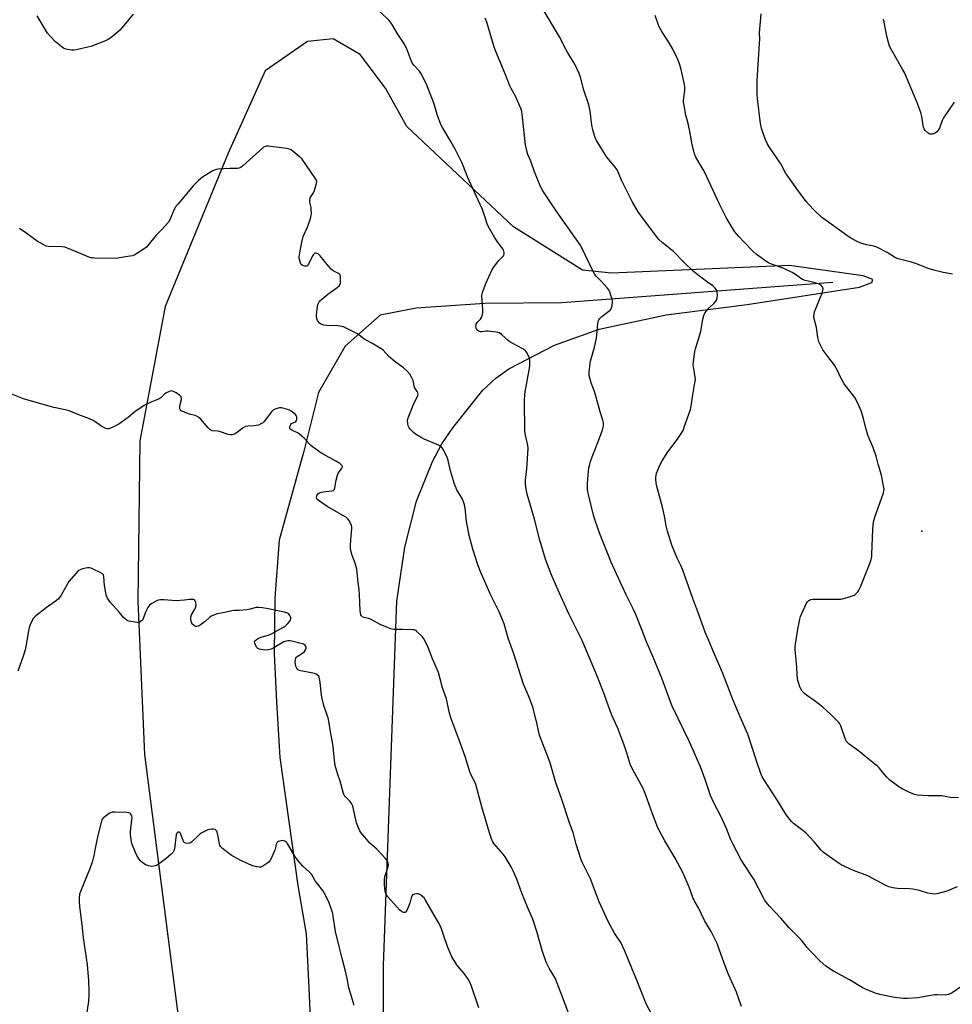
# Model space of a CAD drawing. Units: inches. Extents: x 1201768 to 1207768, y 525456 to 529457.
# Drawn here: x 1202370 to 1202860, y 527660 to 528177 of the extents above; entities that cross this region are included whole.
import ezdxf

# ---------------------------------------------------------------- set-up
doc = ezdxf.new("R2010")
doc.units = ezdxf.units.IN
doc.header["$MEASUREMENT"] = 0
for name, color, linetype in [('ELEV-Spot Elevation', 7, 'Continuous'), ('HYDRO-Single Line Stream', 4, 'Continuous'), ('NTRL-Farm Land', 3, 'Continuous'), ('Undefined', 1, 'Continuous')]:
    doc.layers.add(name, color=color, linetype=linetype)

msp = doc.modelspace()

# ---------------------------------------------------------------- linework, layer by layer
at = {"layer": 'ELEV-Spot Elevation'}
msp.add_point((1202843.59, 527908.24, 318.3), dxfattribs=at)
at = {"layer": 'HYDRO-Single Line Stream'}
msp.add_lwpolyline([(1202796.84, 528038.82), (1202654.55, 528028.26), (1202614, 528027.85), (1202577.99, 528025.47), (1202559.1, 528021.73), (1202540.6, 528005.41), (1202526.58, 527981.04), (1202518.93, 527950.31), (1202505.93, 527903.47), (1202503.63, 527873.04), (1202503.4, 527843.86), (1202504.64, 527818.46), (1202506.32, 527789.25), (1202515.73, 527722.02), (1202520.15, 527696.58), (1202521.52, 527668.01), (1202522.74, 527640.39)], dxfattribs=at)
at = {"layer": 'NTRL-Farm Land'}
msp.add_polyline3d([(1202561.14, 527531.03, 0), (1202560.77, 527679.9, 0), (1202567.84, 527871.36, 0), (1202571.95, 527899.81, 0), (1202578.08, 527924.03, 0), (1202586.46, 527944.87, 0), (1202591.51, 527954.09, 0), (1202597.16, 527962.52, 0), (1202612.95, 527982.27, 0), (1202619.75, 527988.64, 0), (1202626.63, 527993.5, 0), (1202650.69, 528005.96, 0), (1202674.12, 528014.29, 0), (1202709.27, 528021.87, 0), (1202751.79, 528027.34, 0), (1202810.91, 528036.44, 0), (1202817.29, 528038.89, 0), (1202817.79, 528040.47, 0), (1202812.74, 528042.44, 0), (1202774.08, 528047.82, 0), (1202680.58, 528043.86, 0), (1202665.33, 528045.41, 0), (1202629.16, 528068.11, 0), (1202573.09, 528120.82, 0), (1202561.9, 528140.96, 0), (1202548.55, 528158.73, 0), (1202534.27, 528166.91, 0), (1202520.92, 528165.49, 0), (1202498.6, 528150.06, 0), (1202479.1, 528106.89, 0), (1202446.05, 528026.31, 0), (1202432.85, 527955.6, 0), (1202431.73, 527871.4, 0), (1202435.18, 527790.87, 0), (1202454.03, 527644.84, 0)], dxfattribs=at)
at = {"layer": 'Undefined'}
for points, elevation in [([(1202637.14, 528000), (1202635.97, 528002.29), (1202635.62, 528002.78), (1202635.22, 528003.16), (1202634.28, 528003.77), (1202630.95, 528005.54), (1202627.13, 528007.75), (1202626.22, 528008.45), (1202622.85, 528011.62), (1202621.68, 528012.43), (1202620.86, 528012.69), (1202619.99, 528012.85), (1202615.84, 528013.32), (1202614.7, 528013.26), (1202612.53, 528012.9), (1202611.75, 528012.91), (1202611.21, 528013.06), (1202610.45, 528013.44), (1202609.81, 528013.95), (1202609.55, 528014.38), (1202609.41, 528014.88), (1202609.35, 528015.68), (1202609.4, 528016.49), (1202609.54, 528017), (1202610.06, 528017.86), (1202611.66, 528019.69), (1202612.3, 528020.56), (1202612.63, 528021.31), (1202612.82, 528022.14), (1202612.97, 528023.27), (1202612.98, 528024.43), (1202612.45, 528031.97), (1202612.55, 528032.82), (1202612.97, 528034.23), (1202614.53, 528038.39), (1202617.62, 528045.29), (1202618.56, 528046.74), (1202621.39, 528050.48), (1202622.16, 528051.36), (1202623.75, 528052.87), (1202623.99, 528053.33), (1202624.09, 528053.86), (1202624.1, 528054.71), (1202624.02, 528055.28), (1202623.74, 528056.06), (1202623.28, 528056.8), (1202620.28, 528060.84), (1202619.29, 528062.3), (1202615.71, 528068.44), (1202615.19, 528069.76), (1202613.84, 528074.11), (1202612.72, 528077.28), (1202610.43, 528082.23), (1202604.97, 528094.48), (1202602.86, 528099.89), (1202601.91, 528102.02), (1202598.57, 528108.63), (1202596.22, 528113.02), (1202591.77, 528120.37), (1202590.95, 528121.94), (1202588.98, 528127.2), (1202587.63, 528132.05), (1202587.06, 528133.73), (1202583.49, 528142.59), (1202580.77, 528148.34), (1202579.71, 528149.92), (1202576.73, 528153.11), (1202575.87, 528154.27), (1202575.24, 528155.57), (1202573.14, 528161.24), (1202571.96, 528163.77), (1202571.12, 528165.19), (1202567.92, 528169.88), (1202565.52, 528174.14), (1202564.52, 528175.62), (1202563.77, 528176.52), (1202554.92, 528184.9)], 312), ([(1202429.22, 528179.92), (1202423.48, 528172.81), (1202422.32, 528171.48), (1202418.43, 528168.21), (1202416.54, 528166.75), (1202414.71, 528165.87), (1202407.1, 528162.91), (1202405.4, 528162.47), (1202399.37, 528161.21), (1202398.22, 528161.03), (1202397.08, 528161.05), (1202394.79, 528161.35), (1202393.41, 528161.66), (1202392.63, 528162.04), (1202391.91, 528162.54), (1202388.44, 528165.37), (1202385.83, 528168.12), (1202384.34, 528169.91), (1202378.89, 528179.03)], 312), ([(1202724.01, 528000), (1202724.38, 528002.63), (1202724.69, 528004.1), (1202727.48, 528013.08), (1202728.56, 528019.6), (1202729.06, 528021.53), (1202729.64, 528022.79), (1202730.94, 528024.58), (1202731.9, 528025.63), (1202734.5, 528028.02), (1202735.38, 528029.1), (1202735.95, 528030.02), (1202736.15, 528030.81), (1202736.18, 528032.27), (1202736.06, 528034.02), (1202735.78, 528035.1), (1202735.1, 528035.94), (1202733.78, 528037.05), (1202730.51, 528039.4), (1202723.63, 528044.67), (1202718.53, 528049.65), (1202713.08, 528055.19), (1202707.16, 528059.88), (1202705.46, 528061.56), (1202704.29, 528062.91), (1202698.34, 528070.72), (1202694.5, 528076.07), (1202691.44, 528081.38), (1202687.84, 528088.47), (1202685.88, 528092.58), (1202684.21, 528096.59), (1202683.46, 528098.05), (1202682.52, 528099.41), (1202679.18, 528103.45), (1202678.15, 528104.83), (1202672.64, 528113.52), (1202672.15, 528114.52), (1202671.56, 528116.06), (1202670.8, 528119.1), (1202670.3, 528121.64), (1202669.29, 528128.92), (1202668.58, 528132.19), (1202665.99, 528139.94), (1202664.31, 528146.87), (1202663.61, 528148.78), (1202661.22, 528153.7), (1202658.6, 528157.81), (1202656.67, 528161.08), (1202653.27, 528168.04), (1202649.48, 528174.14), (1202645.04, 528181.88)], 316), ([(1202859.74, 528043.25), (1202854.87, 528044.15), (1202849.83, 528045.31), (1202846.87, 528046.24), (1202841.23, 528048.45), (1202837.65, 528049.67), (1202835.98, 528050.16), (1202832.52, 528050.9), (1202831.13, 528051.31), (1202829.84, 528051.9), (1202825.4, 528054.6), (1202819.93, 528057.51), (1202818.31, 528058.04), (1202814.53, 528058.73), (1202811.53, 528059.63), (1202809.93, 528060.29), (1202806.28, 528062.26), (1202804.8, 528063.24), (1202792.72, 528071.73), (1202791.13, 528073.04), (1202787.05, 528076.85), (1202784.4, 528079.67), (1202782.88, 528081.48), (1202778.78, 528086.82), (1202773.13, 528094.68), (1202772.23, 528096.15), (1202769.54, 528101.23), (1202763.38, 528110.19), (1202762.32, 528111.93), (1202761.62, 528113.52), (1202759.96, 528118.31), (1202759.42, 528120.02), (1202759.05, 528121.61), (1202758.67, 528123.81), (1202757.39, 528133.96), (1202757.15, 528137.51), (1202757.09, 528139.85), (1202757.15, 528144.75), (1202757.28, 528147.92), (1202758.38, 528164.54), (1202758.43, 528166.77), (1202758.32, 528170.03), (1202759.2, 528180.08)], 320), ([(1202794.17, 528000), (1202791.57, 528003.53), (1202790.49, 528005.62), (1202789.53, 528007.75), (1202789.29, 528008.58), (1202789.01, 528009.98), (1202788.25, 528015.28), (1202787.07, 528019.86), (1202786.88, 528020.99), (1202786.94, 528022.32), (1202787.26, 528023.43), (1202791.42, 528033.81), (1202791.62, 528034.67), (1202791.68, 528035.54), (1202791.61, 528036.08), (1202791.41, 528036.58), (1202791.1, 528037.04), (1202790.7, 528037.43), (1202789.98, 528037.86), (1202789.18, 528038.19), (1202787.5, 528038.71), (1202782.35, 528040.01), (1202780.98, 528040.45), (1202780.07, 528040.98), (1202778.51, 528042.24), (1202777.3, 528043.1), (1202775.51, 528044.09), (1202770.78, 528046.33), (1202764.56, 528048.58), (1202762.95, 528049.3), (1202761.66, 528050.01), (1202756.62, 528053.76), (1202755.03, 528055.1), (1202750.25, 528060), (1202747.31, 528063.15), (1202745.99, 528064.67), (1202744.99, 528066.08), (1202741.85, 528071.3), (1202740.87, 528073.09), (1202737.19, 528080.39), (1202729.57, 528096.67), (1202728.75, 528098.22), (1202726.53, 528101.85), (1202724.77, 528105.16), (1202724.16, 528106.47), (1202723.73, 528107.86), (1202722.88, 528111.28), (1202721.96, 528117.35), (1202720.83, 528122.39), (1202719.56, 528126.75), (1202718.68, 528131.97), (1202718.44, 528133.71), (1202718.41, 528134.58), (1202719, 528139.73), (1202719.03, 528141.9), (1202718.88, 528142.98), (1202717.55, 528149.23), (1202716.95, 528151.5), (1202716.11, 528154.34), (1202715.48, 528155.99), (1202712.68, 528161.82), (1202710.54, 528165.36), (1202707.07, 528170.71), (1202705.58, 528173.29), (1202705.05, 528174.56), (1202703.53, 528179.14)], 318), ([(1202860.64, 528133.72), (1202854.93, 528125.4), (1202854.31, 528124.08), (1202853.28, 528121.02), (1202852.84, 528119.94), (1202852.23, 528118.94), (1202851.48, 528118.03), (1202850.83, 528117.49), (1202850.07, 528117.17), (1202848.98, 528116.92), (1202847.9, 528116.89), (1202847.39, 528117.03), (1202846.92, 528117.32), (1202845.41, 528118.7), (1202844.73, 528119.62), (1202844.46, 528120.42), (1202843.61, 528126.19), (1202843.09, 528128.16), (1202840.95, 528133.82), (1202835.35, 528147.19), (1202834.64, 528148.81), (1202833.64, 528150.73), (1202827.57, 528161.23), (1202826.65, 528163.07), (1202826.05, 528164.98), (1202825.16, 528168.3), (1202823.88, 528175.63), (1202823.51, 528177.27)], 322), ([(1202563.66, 528000), (1202560.54, 528003.24), (1202559.44, 528004.16), (1202554.36, 528007.23), (1202550.5, 528009.24), (1202549.57, 528009.89), (1202547.13, 528011.85), (1202545.08, 528013), (1202540.54, 528015.24), (1202539.72, 528015.57), (1202538.85, 528015.79), (1202536.79, 528016.1), (1202531.05, 528016.3), (1202529.4, 528016.54), (1202528.11, 528017.05), (1202527.16, 528017.59), (1202526.59, 528018.13), (1202526.18, 528018.84), (1202525.65, 528020.43), (1202525.56, 528021.75), (1202526.15, 528026.44), (1202526.34, 528027.29), (1202526.64, 528028.08), (1202527.23, 528029.03), (1202528.3, 528030.05), (1202531.58, 528032.67), (1202536.4, 528036.21), (1202537.48, 528037.19), (1202537.95, 528037.89), (1202538.18, 528038.67), (1202538.24, 528040.1), (1202538.12, 528042.11), (1202537.93, 528042.87), (1202537.48, 528043.41), (1202534.38, 528045.03), (1202533.27, 528045.88), (1202532.11, 528047.21), (1202527.44, 528052.96), (1202526.61, 528053.76), (1202525.9, 528054.12), (1202525.16, 528054.25), (1202524.68, 528054.21), (1202524.28, 528054.01), (1202523.94, 528053.65), (1202523.25, 528052.46), (1202521.33, 528048.43), (1202520.88, 528047.77), (1202520.51, 528047.47), (1202520.05, 528047.38), (1202519.53, 528047.42), (1202518.21, 528047.86), (1202517.61, 528048.36), (1202517.24, 528049.07), (1202516.67, 528051), (1202516.55, 528051.84), (1202516.56, 528052.41), (1202516.83, 528054.41), (1202517.85, 528060.12), (1202518.64, 528063.11), (1202520.86, 528068), (1202522.37, 528072.43), (1202522.82, 528074.12), (1202522.91, 528075.5), (1202522.86, 528077.16), (1202522.7, 528078.28), (1202522.07, 528081.09), (1202522.01, 528081.93), (1202522.1, 528082.76), (1202522.47, 528083.81), (1202523.97, 528085.95), (1202524.35, 528086.72), (1202525.42, 528090.32), (1202525.61, 528091.15), (1202525.69, 528091.96), (1202525.5, 528092.74), (1202524.94, 528093.72), (1202517.98, 528103.65), (1202517.4, 528104.31), (1202516.54, 528105.09), (1202513.36, 528107.72), (1202512.19, 528108.58), (1202511.42, 528108.95), (1202509.99, 528109.24), (1202500.23, 528110.48), (1202499.36, 528110.54), (1202498.54, 528110.44), (1202497.82, 528110.06), (1202497.14, 528109.52), (1202486.88, 528100.26), (1202486.01, 528099.53), (1202485.32, 528099.07), (1202484.82, 528098.89), (1202484.02, 528098.78), (1202480.05, 528098.74), (1202473.82, 528098.4), (1202472.4, 528098.11), (1202471.11, 528097.49), (1202467.08, 528095.2), (1202465.67, 528094.25), (1202463.53, 528092.45), (1202460.99, 528089.79), (1202452.85, 528080.18), (1202451.58, 528078.57), (1202451.01, 528077.58), (1202450.29, 528076.03), (1202448.62, 528071.84), (1202447.87, 528070.65), (1202444.53, 528066.97), (1202441.29, 528063.77), (1202436.98, 528058.25), (1202436.19, 528057.4), (1202435.51, 528056.86), (1202430.06, 528053.39), (1202428.99, 528052.97), (1202427.56, 528052.68), (1202422.07, 528051.76), (1202420.32, 528051.56), (1202409.04, 528051.72), (1202407.86, 528051.79), (1202407.01, 528051.93), (1202405.65, 528052.39), (1202401.9, 528053.88), (1202394.7, 528057), (1202393.34, 528057.5), (1202391.92, 528057.68), (1202384.67, 528057.78), (1202383.57, 528058), (1202382.3, 528058.6), (1202378.85, 528060.63), (1202372.89, 528065), (1202369.51, 528067.28)], 310), ([(1202702.24, 527653.2), (1202698.83, 527659.75), (1202696.77, 527664.66), (1202693.64, 527672.62), (1202687.62, 527687.39), (1202685.4, 527691.95), (1202682.14, 527696.91), (1202678.96, 527702.65), (1202674, 527713.39), (1202669.54, 527725.55), (1202665.3, 527733.88), (1202664.57, 527735.5), (1202662.01, 527743.62), (1202660.43, 527749.77), (1202658.5, 527754.89), (1202654.37, 527767.66), (1202651.4, 527776), (1202648.39, 527786.46), (1202642.75, 527801.03), (1202642.17, 527803.24), (1202641.35, 527807.49), (1202639.16, 527815.65), (1202637.5, 527820.35), (1202635.49, 527824.91), (1202634.32, 527827.82), (1202629.26, 527843.77), (1202626.36, 527851.97), (1202624.21, 527859.53), (1202621.48, 527865.87), (1202617.17, 527874.52), (1202611.9, 527886.4), (1202610.28, 527890.54), (1202607.78, 527898.69), (1202605.87, 527905.92), (1202604.39, 527913.53), (1202603.67, 527920.28), (1202603.35, 527922), (1202602.82, 527923.67), (1202602.28, 527925.03), (1202599.39, 527929.96), (1202598.09, 527932.84), (1202595.98, 527939.87), (1202594.81, 527945.25), (1202594.36, 527946.61), (1202592.1, 527951.32), (1202591.66, 527952.04), (1202591.1, 527952.64), (1202589.61, 527953.45), (1202582.1, 527956.6), (1202580.56, 527957.38), (1202577.64, 527959.17), (1202576.47, 527959.99), (1202575.07, 527961.38), (1202574.22, 527962.48), (1202573.82, 527963.51), (1202573.56, 527964.91), (1202573.46, 527966.32), (1202573.59, 527967.17), (1202574.06, 527968.57), (1202576.68, 527975.27), (1202578.83, 527979.25), (1202579, 527980), (1202578.86, 527980.98), (1202578.54, 527981.68), (1202577.13, 527983.7), (1202576.82, 527984.65), (1202576.52, 527986.53), (1202576.29, 527987.35), (1202575.32, 527989.48), (1202574.56, 527990.72), (1202572.96, 527992.47), (1202571.26, 527994.11), (1202566.85, 527997.17), (1202563.66, 528000)], 310), ([(1202748.81, 527658.32), (1202746.24, 527665.88), (1202742.11, 527675.28), (1202740.27, 527679.76), (1202736.66, 527689.94), (1202735.99, 527691.59), (1202732.98, 527697.78), (1202729.39, 527703.59), (1202726.35, 527710.17), (1202723.99, 527714.1), (1202723.31, 527715.67), (1202721.33, 527721.1), (1202717.96, 527728.76), (1202716.82, 527731.15), (1202714.09, 527736.28), (1202708.49, 527745.51), (1202704.91, 527752.27), (1202702.06, 527759.7), (1202698.57, 527769.4), (1202697.17, 527772.95), (1202694.27, 527778.47), (1202691.89, 527782.4), (1202690.36, 527785.8), (1202688.75, 527791.08), (1202687.01, 527796.28), (1202683.63, 527805.04), (1202681.38, 527809.95), (1202680.72, 527811.56), (1202678.95, 527816.18), (1202676.89, 527822.24), (1202673.19, 527831.64), (1202665.07, 527850.8), (1202658.28, 527864.37), (1202651.7, 527879.05), (1202648.87, 527885.66), (1202645.97, 527893.4), (1202642.99, 527903.46), (1202640.04, 527914.52), (1202636.34, 527927.56), (1202635.71, 527930.35), (1202635.3, 527932.85), (1202635.31, 527934.96), (1202636.03, 527941), (1202636.83, 527951.73), (1202636.67, 527953.19), (1202635.37, 527958.59), (1202635.04, 527960.53), (1202634.89, 527976.85), (1202635, 527980.02), (1202635.15, 527981.47), (1202637.27, 527992.77), (1202637.62, 527995.27), (1202637.69, 527996.67), (1202637.65, 527997.93), (1202637.49, 527999.03), (1202637.14, 528000)], 312), ([(1202865.16, 527669.51), (1202859.47, 527665.6), (1202858.43, 527665.01), (1202857.42, 527664.66), (1202856.64, 527664.48), (1202855.79, 527664.4), (1202851.68, 527664.5), (1202850.23, 527664.45), (1202841.57, 527662.91), (1202836, 527662.62), (1202833.95, 527662.66), (1202829.23, 527663.15), (1202821.54, 527664.67), (1202819.61, 527665.24), (1202813.98, 527667.54), (1202812.16, 527668.45), (1202805.51, 527672.48), (1202797.25, 527676.92), (1202793.09, 527679.66), (1202790.23, 527682.27), (1202785.03, 527687.44), (1202783.31, 527689.48), (1202780.42, 527693.17), (1202773.83, 527699.69), (1202769.47, 527704.77), (1202763.48, 527711.16), (1202762, 527713.01), (1202760.96, 527714.46), (1202760.36, 527715.47), (1202755.25, 527725.27), (1202752.93, 527729.02), (1202748.75, 527735.52), (1202744.39, 527743.59), (1202743.28, 527746.03), (1202740.97, 527751.86), (1202738.21, 527758.09), (1202734.17, 527765.71), (1202733.38, 527767.39), (1202732.65, 527769.28), (1202729.75, 527777.72), (1202727.23, 527784.28), (1202724.71, 527790.36), (1202721.57, 527797.46), (1202712.49, 527816.2), (1202710.98, 527819.96), (1202706.98, 527830.98), (1202702.44, 527842.06), (1202698.87, 527849.98), (1202696.75, 527856), (1202693.39, 527864.33), (1202692.12, 527867.1), (1202688.52, 527874.39), (1202685.07, 527881.65), (1202680.35, 527891.88), (1202674.44, 527906.73), (1202671.98, 527913.88), (1202671.15, 527916.67), (1202668.42, 527927.4), (1202668.12, 527928.81), (1202668, 527930.09), (1202668.03, 527933.41), (1202668.51, 527939.67), (1202668.72, 527941.43), (1202669.16, 527943.4), (1202669.55, 527944.79), (1202670.42, 527947.28), (1202673.76, 527955.71), (1202675.63, 527960.95), (1202676.16, 527962.61), (1202676.33, 527963.74), (1202676.3, 527965.17), (1202676.02, 527966.58), (1202674.63, 527970.97), (1202672.57, 527978.54), (1202671.55, 527981.65), (1202669.87, 527986.09), (1202668.9, 527990.01), (1202668.82, 527990.86), (1202668.85, 527991.73), (1202669.35, 527996.38), (1202669.55, 527997.58), (1202670.22, 528000)], 314), ([(1202862.08, 527721.24), (1202856.71, 527718.96), (1202852.2, 527717.71), (1202851.35, 527717.52), (1202850.49, 527717.45), (1202849.01, 527717.57), (1202846.66, 527717.95), (1202842.33, 527719.38), (1202838.88, 527720.09), (1202837.11, 527720.26), (1202830.83, 527720.4), (1202828.28, 527720.82), (1202826.34, 527721.3), (1202824.73, 527722.05), (1202815.24, 527727.03), (1202807.74, 527729.89), (1202801.24, 527732.93), (1202799.72, 527733.86), (1202793.6, 527738.1), (1202791.72, 527739.56), (1202790.71, 527740.64), (1202787.08, 527744.96), (1202782.76, 527749.46), (1202781.1, 527750.92), (1202776.19, 527754.59), (1202775.35, 527755.38), (1202774.24, 527756.7), (1202772.99, 527758.28), (1202772.16, 527759.48), (1202767.73, 527766.59), (1202760.85, 527777.15), (1202759.74, 527779.09), (1202759, 527780.86), (1202757.07, 527786.42), (1202754.02, 527795.48), (1202752.67, 527799.98), (1202752.15, 527801.45), (1202748.1, 527810.57), (1202744.38, 527819.81), (1202739.07, 527833.47), (1202734.23, 527844.86), (1202731.46, 527851.05), (1202729.75, 527855.07), (1202726.52, 527864.4), (1202723.27, 527872.88), (1202717.97, 527887.73), (1202716.96, 527890.09), (1202715.12, 527893.97), (1202712.33, 527900.92), (1202710.02, 527908.16), (1202709.36, 527910.94), (1202708.4, 527916.05), (1202707.28, 527920.81), (1202704.19, 527932.43), (1202703.97, 527933.85), (1202703.85, 527935.27), (1202703.88, 527936.38), (1202704.01, 527937.46), (1202704.28, 527938.75), (1202704.69, 527939.99), (1202706.19, 527943.24), (1202707.15, 527945.1), (1202710.23, 527949.82), (1202715.19, 527956.47), (1202718.13, 527961.18), (1202718.82, 527962.83), (1202722.02, 527972.19), (1202722.46, 527973.91), (1202723.11, 527978.86), (1202724.38, 527986.14), (1202724.6, 527987.87), (1202724.52, 527989.25), (1202723.53, 527995.57), (1202723.58, 527997.05), (1202724.01, 528000)], 316), ([(1202862.91, 527768.06), (1202858.46, 527768.29), (1202854.09, 527769.05), (1202846.83, 527769.09), (1202841.39, 527769.38), (1202840.54, 527769.55), (1202839.71, 527769.82), (1202836.71, 527771.08), (1202833.27, 527772.87), (1202831.53, 527773.9), (1202830.1, 527774.89), (1202826.84, 527777.38), (1202825.97, 527778.15), (1202825.19, 527778.99), (1202823.13, 527781.41), (1202821.24, 527783.78), (1202820.46, 527784.58), (1202815.23, 527788.7), (1202810.4, 527792.75), (1202805.4, 527796.31), (1202804.5, 527797.05), (1202803.98, 527797.67), (1202803.47, 527798.66), (1202800.96, 527805.89), (1202800.46, 527806.93), (1202799.94, 527807.63), (1202795.83, 527811.86), (1202791.51, 527815.65), (1202786.95, 527819.19), (1202783.03, 527822.02), (1202782.16, 527822.72), (1202780.78, 527824.15), (1202779.98, 527825.3), (1202779.53, 527826.37), (1202778.77, 527828.59), (1202778.45, 527829.71), (1202778.31, 527830.58), (1202777.81, 527838.81), (1202777.04, 527845.92), (1202777, 527847.34), (1202777.15, 527848.79), (1202778.39, 527856.61), (1202779.53, 527861.91), (1202779.91, 527863.29), (1202780.5, 527864.88), (1202782.84, 527870.01), (1202783.43, 527870.94), (1202784.14, 527871.71), (1202784.55, 527872.02), (1202785.02, 527872.23), (1202786.14, 527872.4), (1202799.78, 527872.42), (1202800.95, 527872.48), (1202801.83, 527872.62), (1202806.69, 527874.02), (1202808.05, 527874.54), (1202808.53, 527874.85), (1202809.14, 527875.42), (1202809.89, 527876.29), (1202810.55, 527877.23), (1202811.31, 527878.86), (1202816.22, 527891.12), (1202816.98, 527893.37), (1202817.26, 527894.81), (1202817.37, 527895.98), (1202817.9, 527909.22), (1202818.27, 527913.18), (1202818.93, 527915.54), (1202823.4, 527928.34), (1202823.69, 527929.47), (1202823.72, 527930.32), (1202823.52, 527931.77), (1202822.39, 527937.58), (1202820.67, 527943.33), (1202819.6, 527947.59), (1202817.78, 527952.58), (1202816.06, 527956.48), (1202815.27, 527958.7), (1202814.11, 527962.37), (1202812.91, 527967.4), (1202811.74, 527971.36), (1202811.25, 527972.74), (1202809.28, 527976.91), (1202808.46, 527978.43), (1202802.81, 527985.64), (1202800.69, 527989.43), (1202799.32, 527992.66), (1202798.66, 527993.94), (1202797.68, 527995.37), (1202794.17, 528000)], 318), ([(1202658.72, 527653.17), (1202653.71, 527666.07), (1202651.09, 527673.01), (1202650.5, 527674.15), (1202647.83, 527678.57), (1202646.69, 527680.67), (1202646.2, 527681.74), (1202644.07, 527687.77), (1202641.36, 527697.82), (1202639.29, 527704.27), (1202636.65, 527710.33), (1202633.5, 527718.03), (1202630.75, 527725.29), (1202628.96, 527729.69), (1202627.9, 527731.8), (1202624.66, 527737.08), (1202623.58, 527738.47), (1202618.82, 527744.03), (1202618.18, 527744.99), (1202617.71, 527746.04), (1202616.51, 527749.64), (1202612.4, 527763.26), (1202609.32, 527775.1), (1202608.75, 527776.41), (1202607.27, 527779.19), (1202606.19, 527781.76), (1202603.61, 527789.78), (1202601.49, 527796.09), (1202596.1, 527810.12), (1202595.22, 527813.27), (1202593.9, 527820), (1202591.81, 527825.89), (1202590.63, 527830.57), (1202589.65, 527833.97), (1202586.58, 527841.18), (1202584.16, 527847.12), (1202582.67, 527850.34), (1202581.97, 527851.64), (1202581.26, 527852.58), (1202578.53, 527855.35), (1202577.87, 527855.91), (1202577.38, 527856.18), (1202576.86, 527856.33), (1202576.01, 527856.42), (1202570.72, 527856.44), (1202566.42, 527856.59), (1202565.29, 527856.69), (1202564.46, 527856.86), (1202562.82, 527857.5), (1202559.06, 527859.21), (1202553.93, 527862.03), (1202552.84, 527862.38), (1202550.6, 527862.88), (1202549.83, 527863.16), (1202549.25, 527863.62), (1202548.89, 527864.27), (1202548.62, 527865.27), (1202548.5, 527866.38), (1202548.25, 527874.92), (1202547.98, 527877.4), (1202547.42, 527881.28), (1202546.76, 527888.28), (1202546.5, 527889.43), (1202545.89, 527891.42), (1202544.16, 527895.9), (1202543.74, 527897.59), (1202543.49, 527899.02), (1202543.44, 527900.45), (1202543.61, 527903.63), (1202544.2, 527909.44), (1202544.2, 527910.3), (1202544.01, 527911.13), (1202543.41, 527912.48), (1202542.54, 527914.05), (1202542.01, 527914.74), (1202541.37, 527915.32), (1202540.15, 527916.13), (1202531.13, 527921.23), (1202529.36, 527922.32), (1202527.16, 527923.91), (1202526.28, 527924.68), (1202525.84, 527925.35), (1202525.67, 527926.1), (1202525.72, 527926.85), (1202525.89, 527927.28), (1202526.36, 527927.8), (1202527.22, 527928.31), (1202528.23, 527928.65), (1202529.08, 527928.82), (1202533.72, 527929.39), (1202534.44, 527929.65), (1202534.78, 527929.97), (1202535.15, 527930.95), (1202535.9, 527934.99), (1202536.56, 527937.56), (1202537.04, 527938.61), (1202538.68, 527941), (1202539.06, 527941.69), (1202539.16, 527942.35), (1202538.95, 527942.77), (1202537.92, 527943.69), (1202535.74, 527945.07), (1202529.06, 527948.58), (1202527.33, 527949.64), (1202522.68, 527953.15), (1202521.85, 527953.98), (1202519.3, 527956.83), (1202516.54, 527959.3), (1202515.6, 527959.93), (1202512.64, 527961.26), (1202511.78, 527961.85), (1202511.59, 527962.25), (1202511.6, 527962.73), (1202511.79, 527963.52), (1202512.11, 527964.28), (1202512.41, 527964.7), (1202512.79, 527964.99), (1202514.19, 527965.45), (1202514.75, 527965.87), (1202515, 527966.28), (1202515.24, 527967), (1202515.29, 527967.5), (1202515.17, 527968.3), (1202514.84, 527969.03), (1202514.48, 527969.45), (1202513.62, 527970.2), (1202512.21, 527971.21), (1202510.97, 527971.92), (1202508.55, 527972.69), (1202507.17, 527973), (1202506.08, 527973), (1202504.2, 527972.53), (1202502.98, 527971.97), (1202501.98, 527970.97), (1202497.93, 527965.71), (1202497.13, 527964.94), (1202496.39, 527964.52), (1202495.04, 527963.99), (1202493.92, 527963.68), (1202492.74, 527963.55), (1202489.47, 527963.42), (1202488.34, 527963.21), (1202487.1, 527962.51), (1202484.02, 527960.21), (1202482.8, 527959.43), (1202481.27, 527958.82), (1202480.75, 527958.74), (1202480.2, 527958.78), (1202479.09, 527959.06), (1202474.63, 527960.49), (1202473.5, 527960.72), (1202471.02, 527961), (1202470.06, 527961.27), (1202469.49, 527961.63), (1202468.68, 527962.43), (1202464.64, 527967.22), (1202464.03, 527967.78), (1202463.36, 527968.25), (1202461.92, 527968.99), (1202458.81, 527969.76), (1202455.73, 527970.89), (1202454.47, 527971.52), (1202453.99, 527972.08), (1202453.85, 527972.56), (1202453.78, 527973.38), (1202453.9, 527974.81), (1202454.59, 527977.42), (1202454.62, 527977.98), (1202454.42, 527978.75), (1202454.11, 527979.2), (1202453.71, 527979.58), (1202451.78, 527980.92), (1202450.53, 527981.64), (1202450.02, 527981.83), (1202449.51, 527981.88), (1202448.22, 527981.52), (1202446.44, 527980.67), (1202445.77, 527980.18), (1202443.97, 527978.44), (1202443, 527977.83), (1202437.82, 527975.69), (1202436.01, 527974.73), (1202430.38, 527971.03), (1202426.75, 527968.16), (1202422.97, 527965.32), (1202421.75, 527964.5), (1202418.91, 527963), (1202417.33, 527962.26), (1202416.55, 527962.05), (1202415.55, 527962.05), (1202414.51, 527962.39), (1202412.76, 527963.28), (1202408.62, 527966.14), (1202406.39, 527967.31), (1202400.72, 527969.38), (1202395.58, 527971.4), (1202393.6, 527971.95), (1202387.68, 527973.16), (1202377.02, 527976.14), (1202371.59, 527977.82), (1202364.73, 527980.63)], 308), ([(1202610.87, 527657.61), (1202606.98, 527669.14), (1202606.18, 527671.26), (1202605.34, 527672.75), (1202603.33, 527675.55), (1202599.74, 527679.8), (1202596.76, 527684.55), (1202595.67, 527686.93), (1202594.43, 527689.92), (1202592.58, 527694.94), (1202591.26, 527699.18), (1202590.62, 527700.72), (1202590.13, 527701.69), (1202588.58, 527704.27), (1202582.87, 527714.23), (1202582.07, 527715.44), (1202581.53, 527716.11), (1202580.87, 527716.65), (1202579.85, 527717.2), (1202579.04, 527717.52), (1202578.21, 527717.64), (1202577.1, 527717.47), (1202576.34, 527717.16), (1202575.81, 527716.69), (1202575.55, 527716.21), (1202574.61, 527712.78), (1202572.96, 527708.9), (1202572.36, 527708.05), (1202571.95, 527707.86), (1202571.47, 527707.88), (1202570.95, 527708.01), (1202570.16, 527708.34), (1202569.17, 527709.11), (1202563.01, 527716.06), (1202562.18, 527717.2), (1202561.77, 527718.22), (1202561.46, 527720.18), (1202561.23, 527722.73), (1202561.29, 527724.78), (1202561.56, 527726.8), (1202562.78, 527730.3), (1202563.18, 527731.74), (1202563.35, 527732.89), (1202563.24, 527733.71), (1202562.58, 527735.24), (1202561.74, 527736.4), (1202557.24, 527741), (1202553.61, 527744.26), (1202551.03, 527747.47), (1202548.93, 527749.92), (1202548.3, 527750.78), (1202547.56, 527752.21), (1202546.56, 527754.85), (1202545.08, 527762.06), (1202544.6, 527763.73), (1202543.94, 527765.01), (1202543.17, 527766.22), (1202540.56, 527768.82), (1202540.13, 527769.51), (1202539.82, 527770.27), (1202537.98, 527776.74), (1202536.71, 527780.3), (1202535.37, 527785.06), (1202535.18, 527786.33), (1202534.37, 527794.83), (1202534.05, 527797.39), (1202532.92, 527802.7), (1202532.04, 527808.3), (1202531.7, 527810.04), (1202531.27, 527811.43), (1202529.37, 527816.61), (1202528.37, 527820.97), (1202527.96, 527823.33), (1202527.65, 527827.28), (1202527.37, 527829.89), (1202527.02, 527831.55), (1202526.77, 527832.01), (1202526.19, 527832.57), (1202525.48, 527833.02), (1202524.47, 527833.43), (1202522.81, 527833.82), (1202517.29, 527834.77), (1202516.21, 527835.08), (1202515.76, 527835.34), (1202515.4, 527835.74), (1202515, 527836.49), (1202514.69, 527837.32), (1202514.47, 527838.18), (1202514.42, 527839.32), (1202514.54, 527840.73), (1202514.75, 527841.5), (1202515.03, 527841.94), (1202515.43, 527842.32), (1202518.18, 527844.06), (1202519.26, 527844.97), (1202519.85, 527845.9), (1202520.09, 527846.66), (1202520.08, 527847.15), (1202519.84, 527847.82), (1202519.58, 527848.22), (1202519.24, 527848.55), (1202518.83, 527848.78), (1202518.1, 527849.03), (1202512.68, 527850.43), (1202511.65, 527850.55), (1202510.55, 527850.5), (1202509.2, 527850.28), (1202508.4, 527849.97), (1202503.78, 527847.26), (1202501.73, 527846.2), (1202500.33, 527845.8), (1202498.89, 527845.67), (1202496.36, 527846.04), (1202495.55, 527846.24), (1202494.81, 527846.53), (1202494.42, 527846.85), (1202494.11, 527847.28), (1202493.17, 527849.28), (1202493.02, 527849.97), (1202493.05, 527850.18), (1202493.25, 527850.57), (1202494, 527851.25), (1202495.15, 527852.01), (1202496.46, 527852.57), (1202500.65, 527853.73), (1202502, 527854.22), (1202507.9, 527857.51), (1202508.89, 527858.14), (1202509.55, 527858.68), (1202510.54, 527859.67), (1202511.46, 527860.73), (1202511.89, 527861.4), (1202512.14, 527862.11), (1202512.09, 527862.85), (1202511.63, 527863.83), (1202510.97, 527864.69), (1202510.3, 527865.12), (1202508.7, 527865.57), (1202499.29, 527867.56), (1202497.03, 527867.96), (1202495.34, 527868.15), (1202493.95, 527868.02), (1202490.68, 527867.13), (1202489, 527866.84), (1202485.02, 527866.47), (1202482.25, 527866.47), (1202481.14, 527866.38), (1202477.43, 527865.45), (1202473.47, 527864.67), (1202472.06, 527864.27), (1202470.7, 527863.78), (1202470.19, 527863.52), (1202469.53, 527863.04), (1202467.02, 527860.77), (1202464.45, 527858.79), (1202463.48, 527858.21), (1202462.73, 527858.07), (1202462.22, 527858.18), (1202461.46, 527858.49), (1202460.75, 527858.93), (1202460.36, 527859.3), (1202459.89, 527860.28), (1202459.56, 527861.97), (1202459.64, 527863.09), (1202459.97, 527864.17), (1202461.72, 527867.17), (1202462.24, 527868.46), (1202462.3, 527869.61), (1202462.15, 527870.77), (1202461.89, 527871.55), (1202461.5, 527872.03), (1202460.89, 527872.3), (1202459.86, 527872.36), (1202458.77, 527872.27), (1202456.28, 527871.86), (1202451.84, 527871.66), (1202445.33, 527872.08), (1202443.56, 527872.09), (1202442.41, 527871.92), (1202441.34, 527871.48), (1202439.02, 527870.16), (1202437.86, 527869.28), (1202437.05, 527868.11), (1202435.99, 527866.02), (1202434.53, 527862.22), (1202434.1, 527861.51), (1202433.52, 527860.97), (1202432.56, 527860.46), (1202431.51, 527860.22), (1202430.37, 527860.29), (1202428.07, 527860.67), (1202426.96, 527860.95), (1202426.2, 527861.3), (1202425.04, 527862.11), (1202424.19, 527862.86), (1202422.06, 527865.44), (1202417.22, 527870.89), (1202415.77, 527872.96), (1202415.39, 527873.7), (1202415.13, 527874.52), (1202414.48, 527877.95), (1202414.24, 527879.69), (1202413.84, 527884.39), (1202413.6, 527885.18), (1202413.16, 527885.73), (1202411.96, 527886.48), (1202408.22, 527888.29), (1202407.15, 527888.75), (1202406.33, 527888.96), (1202405.23, 527888.9), (1202402.71, 527888.34), (1202401.35, 527887.91), (1202400.66, 527887.52), (1202400.05, 527887.02), (1202399.26, 527886.2), (1202395.49, 527881.66), (1202391.36, 527874.59), (1202390.1, 527872.67), (1202389.05, 527871.7), (1202383.59, 527867.83), (1202378.21, 527863.66), (1202377.09, 527862.71), (1202376.55, 527862.06), (1202376.13, 527861.32), (1202375.1, 527858.96), (1202374.61, 527857.61), (1202374.24, 527855.89), (1202372.86, 527847.59), (1202372.49, 527845.91), (1202371.54, 527842.55), (1202368.74, 527834.61)], 306), ([(1202545.25, 527659.08), (1202545.19, 527659.62), (1202544.9, 527660.72), (1202543.36, 527665.37), (1202542.52, 527668.21), (1202541.65, 527673.14), (1202540.82, 527676.91), (1202538.98, 527683.63), (1202537.43, 527689.87), (1202535.63, 527697.76), (1202534.42, 527705.88), (1202534.15, 527707.26), (1202533.5, 527709.41), (1202532.19, 527712.88), (1202530.34, 527716.88), (1202529.66, 527718.17), (1202528.83, 527719.37), (1202524.92, 527724.51), (1202522.93, 527727.93), (1202521.95, 527729), (1202518.44, 527732.2), (1202515.41, 527735.67), (1202514.25, 527737.35), (1202510.34, 527743.97), (1202509.59, 527744.84), (1202508.89, 527745.32), (1202508.12, 527745.56), (1202507.02, 527745.5), (1202505.69, 527745.14), (1202505.07, 527744.72), (1202504.78, 527744.32), (1202504.46, 527743.63), (1202503.8, 527740.94), (1202503.43, 527739.86), (1202501.8, 527736.16), (1202501.11, 527734.92), (1202500.74, 527734.49), (1202500.07, 527733.94), (1202497.35, 527732.13), (1202496.33, 527731.64), (1202495.52, 527731.55), (1202494.11, 527731.81), (1202491.55, 527732.54), (1202489.63, 527733.37), (1202485.85, 527735.16), (1202480.68, 527737.93), (1202476.16, 527741.48), (1202475.34, 527742.29), (1202474.85, 527743.15), (1202474.63, 527743.93), (1202473.91, 527747.81), (1202473.39, 527750.03), (1202473.2, 527750.52), (1202472.92, 527750.94), (1202472.33, 527751.33), (1202471.35, 527751.61), (1202470.3, 527751.62), (1202468.44, 527751.17), (1202467.13, 527750.61), (1202465.34, 527749.59), (1202464.38, 527748.91), (1202459.85, 527744.71), (1202459.12, 527744.29), (1202458.3, 527744.12), (1202456.89, 527744.19), (1202456.39, 527744.35), (1202456, 527744.65), (1202455.48, 527745.62), (1202454.52, 527748.49), (1202454.18, 527749.28), (1202453.9, 527749.69), (1202453.57, 527749.94), (1202452.95, 527749.96), (1202452.55, 527749.78), (1202452.29, 527749.54), (1202451.94, 527748.68), (1202450.94, 527741.32), (1202450.67, 527740.22), (1202450.25, 527739.51), (1202449.28, 527738.5), (1202446.49, 527736.01), (1202442.56, 527733.11), (1202441.82, 527732.67), (1202440.79, 527732.25), (1202439.98, 527732.06), (1202439.15, 527732.05), (1202437.45, 527732.39), (1202435.8, 527732.89), (1202435.05, 527733.3), (1202433.91, 527734.18), (1202432.86, 527735.18), (1202432.05, 527736.27), (1202431.21, 527737.67), (1202430.49, 527739.31), (1202428.64, 527744.04), (1202428.41, 527744.88), (1202428.23, 527746.02), (1202427.94, 527748.88), (1202427.9, 527750.32), (1202428.61, 527756.58), (1202428.67, 527757.61), (1202428.6, 527758.43), (1202428.46, 527758.93), (1202427.92, 527759.66), (1202427.55, 527759.94), (1202427.05, 527760.18), (1202425.92, 527760.37), (1202419.65, 527760.5), (1202418.19, 527760.45), (1202417.37, 527760.23), (1202416.64, 527759.83), (1202414.52, 527758.29), (1202413.44, 527757.37), (1202413.09, 527756.94), (1202412.84, 527756.46), (1202412.43, 527755.11), (1202410.79, 527748.26), (1202409.36, 527741.6), (1202408.75, 527738.37), (1202407.68, 527734.19), (1202406.63, 527731.34), (1202401.56, 527718.8), (1202401.15, 527717.43), (1202400.85, 527715.51), (1202400.85, 527713.82), (1202401.08, 527710.99), (1202402.5, 527699.99), (1202403.07, 527694.48), (1202405.08, 527680.39), (1202405.85, 527671.81), (1202406.02, 527666.83), (1202405.96, 527664.19), (1202405.74, 527661.27), (1202403.58, 527645.78)], 304)]:
    msp.add_lwpolyline(points, dxfattribs=dict(at, elevation=elevation))
msp.add_polyline3d([(1202670.22, 528000, 314), (1202671.6, 528004.83, 314), (1202672.72, 528009.64, 314), (1202672.94, 528011.41, 314), (1202673.4, 528017.3, 314), (1202673.71, 528018.84, 314), (1202673.94, 528019.31, 314), (1202674.28, 528019.75, 314), (1202675.5, 528020.95, 314), (1202677.03, 528022.28, 314), (1202679.81, 528024.39, 314), (1202680.31, 528025.05, 314), (1202680.71, 528026.11, 314), (1202681.14, 528028.1, 314), (1202681.16, 528029.24, 314), (1202680.79, 528030.65, 314), (1202679.72, 528033.72, 314), (1202679.08, 528035.02, 314), (1202678.2, 528036.14, 314), (1202675.33, 528039.37, 314), (1202672.54, 528042.18, 314), (1202671.85, 528043.06, 314), (1202671.01, 528044.59, 314), (1202666.83, 528053.1, 314), (1202665.01, 528057.16, 314), (1202664.15, 528058.73, 314), (1202651.55, 528076.55, 314), (1202648.36, 528081.2, 314), (1202644.53, 528087.14, 314), (1202643.26, 528089.38, 314), (1202640.03, 528097, 314), (1202638.15, 528102.67, 314), (1202636.64, 528106.09, 314), (1202635.85, 528108.75, 314), (1202635.44, 528111.31, 314), (1202633.69, 528127.36, 314), (1202633.45, 528128.82, 314), (1202633.15, 528129.95, 314), (1202632.48, 528131.59, 314), (1202630.12, 528136.72, 314), (1202627.87, 528140.84, 314), (1202627.23, 528142.17, 314), (1202624.62, 528148.62, 314), (1202619.71, 528160.23, 314), (1202618.9, 528162.55, 314), (1202615, 528175.62, 314), (1202614.25, 528177.82, 314)], dxfattribs=at)

doc.saveas('drawing.dxf')
